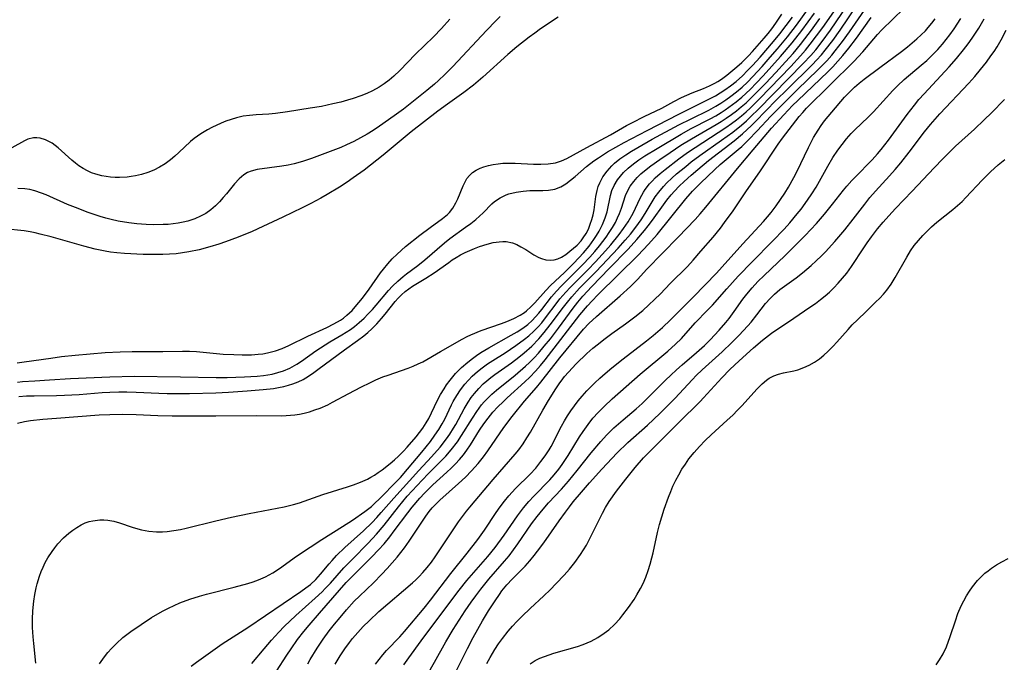
# Model space of a CAD drawing. Units: inches. Extents: x 2082837 to 2088258, y 164418 to 169843.
# Drawn here: x 2084195 to 2084307, y 166784 to 166857 of the extents above; entities that cross this region are included whole.
import ezdxf

# ---------------------------------------------------------------- set-up
doc = ezdxf.new("R2010")
doc.units = ezdxf.units.IN
doc.header["$MEASUREMENT"] = 0
doc.layers.add('c_10_T15S_R19E', color=85, linetype='Continuous')

msp = doc.modelspace()

# ---------------------------------------------------------------- linework, layer by layer
at = {"layer": 'c_10_T15S_R19E'}
for points, elevation in [([(2084204.22, 166784.14), (2084204.76, 166784.92), (2084205.15, 166785.4), (2084205.56, 166785.87), (2084206.13, 166786.44), (2084206.87, 166787.1), (2084207.75, 166787.79), (2084208.92, 166788.61), (2084210.13, 166789.39), (2084211.37, 166790.1), (2084212.06, 166790.46), (2084212.7, 166790.76), (2084213.35, 166791.05), (2084214.47, 166791.48), (2084215.57, 166791.83), (2084216.37, 166792.05), (2084219.49, 166792.83), (2084221.05, 166793.26), (2084221.65, 166793.44), (2084222.29, 166793.67), (2084223.08, 166794.01), (2084223.9, 166794.46), (2084224.68, 166794.97), (2084226.6, 166796.37), (2084228.14, 166797.4), (2084229.49, 166798.27), (2084231.83, 166799.72), (2084232.97, 166800.46), (2084234.36, 166801.45), (2084235.1, 166802.03), (2084235.35, 166802.25), (2084236.18, 166803.04), (2084237.88, 166804.76), (2084238.4, 166805.32), (2084239.2, 166806.24), (2084240.83, 166808.18), (2084241.83, 166809.42), (2084242.33, 166810.11), (2084242.76, 166810.76), (2084243.16, 166811.43), (2084243.44, 166811.96), (2084244.21, 166813.56), (2084244.42, 166813.97), (2084244.81, 166814.63), (2084245.25, 166815.29), (2084245.74, 166815.92), (2084246.14, 166816.38), (2084246.56, 166816.82), (2084247.15, 166817.36), (2084247.69, 166817.79), (2084248.3, 166818.22), (2084248.92, 166818.63), (2084250.3, 166819.5), (2084251.52, 166820.3), (2084252.52, 166821.03), (2084253.01, 166821.43), (2084253.56, 166821.93), (2084254.08, 166822.46), (2084254.47, 166822.9), (2084255.14, 166823.76), (2084255.98, 166824.89), (2084256.54, 166825.62), (2084257.21, 166826.4), (2084257.7, 166826.92), (2084259.69, 166828.92), (2084260.57, 166829.84), (2084261.73, 166831.1), (2084262.31, 166831.77), (2084263.26, 166832.94), (2084263.77, 166833.62), (2084264.29, 166834.38), (2084264.86, 166835.37), (2084265.66, 166837.09), (2084266.02, 166837.77), (2084266.21, 166838.05), (2084266.72, 166838.7), (2084267.04, 166839.04), (2084267.37, 166839.38), (2084267.92, 166839.87), (2084268.5, 166840.35), (2084270.07, 166841.56), (2084271.03, 166842.25), (2084271.9, 166842.85), (2084275.41, 166845.12), (2084276.04, 166845.56), (2084276.62, 166845.98), (2084277.17, 166846.42), (2084277.71, 166846.88), (2084278.15, 166847.29), (2084279.23, 166848.36), (2084282.78, 166852.05), (2084283.89, 166853.27), (2084284.45, 166853.91), (2084284.99, 166854.58), (2084285.71, 166855.52), (2084286.41, 166856.47), (2084289.44, 166860.84)], 980), ([(2084196.97, 166784.18), (2084196.72, 166786.45), (2084196.65, 166787.21), (2084196.6, 166788.26), (2084196.6, 166789.2), (2084196.64, 166790.13), (2084196.75, 166791.23), (2084196.87, 166792.01), (2084197.02, 166792.78), (2084197.13, 166793.22), (2084197.39, 166794.1), (2084197.57, 166794.61), (2084197.78, 166795.1), (2084198.04, 166795.64), (2084198.33, 166796.16), (2084198.81, 166796.89), (2084199.13, 166797.33), (2084199.47, 166797.75), (2084200.11, 166798.43), (2084200.73, 166798.99), (2084201.17, 166799.33), (2084201.63, 166799.64), (2084202.1, 166799.91), (2084202.58, 166800.14), (2084203.01, 166800.29), (2084203.46, 166800.4), (2084204.23, 166800.49), (2084204.7, 166800.49), (2084205.16, 166800.45), (2084205.82, 166800.33), (2084206.47, 166800.15), (2084207.91, 166799.66), (2084208.57, 166799.46), (2084208.96, 166799.36), (2084209.81, 166799.21), (2084210.67, 166799.13), (2084211.35, 166799.13), (2084211.9, 166799.17), (2084212.66, 166799.27), (2084213.42, 166799.41), (2084214.07, 166799.55), (2084217.43, 166800.39), (2084219.19, 166800.79), (2084221.23, 166801.22), (2084225.19, 166801.97), (2084226.25, 166802.23), (2084226.94, 166802.44), (2084229.58, 166803.38), (2084232.39, 166804.24), (2084233.07, 166804.47), (2084233.87, 166804.77), (2084234.65, 166805.11), (2084235.06, 166805.33), (2084235.45, 166805.56), (2084235.89, 166805.86), (2084236.32, 166806.18), (2084237.24, 166806.91), (2084237.72, 166807.31), (2084238.19, 166807.72), (2084238.75, 166808.29), (2084239.17, 166808.75), (2084240.18, 166809.93), (2084240.58, 166810.41), (2084240.95, 166810.92), (2084241.35, 166811.54), (2084241.62, 166812.02), (2084242.59, 166814.04), (2084242.96, 166814.73), (2084243.36, 166815.4), (2084243.66, 166815.84), (2084244.07, 166816.39), (2084244.68, 166817.12), (2084245.35, 166817.8), (2084246.06, 166818.44), (2084246.59, 166818.85), (2084247.07, 166819.19), (2084247.56, 166819.52), (2084248.46, 166820.06), (2084251, 166821.48), (2084251.66, 166821.87), (2084252.31, 166822.3), (2084252.87, 166822.72), (2084253.38, 166823.18), (2084253.76, 166823.57), (2084254.12, 166823.99), (2084254.47, 166824.43), (2084255.57, 166825.86), (2084256.14, 166826.51), (2084256.67, 166827.06), (2084259.12, 166829.48), (2084259.94, 166830.35), (2084260.52, 166831.02), (2084261.05, 166831.65), (2084261.79, 166832.65), (2084262.15, 166833.17), (2084262.51, 166833.75), (2084262.84, 166834.32), (2084263.09, 166834.82), (2084263.32, 166835.33), (2084263.53, 166835.92), (2084263.99, 166837.36), (2084264.2, 166837.85), (2084264.53, 166838.43), (2084264.94, 166838.98), (2084265.33, 166839.41), (2084265.75, 166839.83), (2084266.33, 166840.33), (2084266.86, 166840.74), (2084267.88, 166841.47), (2084269.06, 166842.27), (2084270.29, 166843.08), (2084271.49, 166843.83), (2084274.29, 166845.44), (2084274.88, 166845.8), (2084275.45, 166846.17), (2084276.03, 166846.57), (2084276.6, 166846.99), (2084277.15, 166847.44), (2084277.69, 166847.91), (2084278.7, 166848.88), (2084279.89, 166850.12), (2084281.06, 166851.36), (2084282.18, 166852.58), (2084283.03, 166853.54), (2084283.88, 166854.56), (2084284.38, 166855.19), (2084285.12, 166856.16), (2084286.08, 166857.49)], 978)]:
    msp.add_lwpolyline(points, dxfattribs=dict(at, elevation=elevation))
for points in [[(2084195.03, 166814.51, 974), (2084195.92, 166814.58, 974), (2084196.76, 166814.61, 974), (2084199.3, 166814.62, 974), (2084200.21, 166814.66, 974), (2084201.9, 166814.76, 974), (2084204.51, 166814.96, 974), (2084205.39, 166815.01, 974), (2084206.41, 166815.04, 974), (2084207.32, 166815.05, 974), (2084208.38, 166815.03, 974), (2084210.94, 166814.88, 974), (2084211.88, 166814.85, 974), (2084212.8, 166814.85, 974), (2084214.44, 166814.87, 974), (2084217.44, 166814.95, 974), (2084218.87, 166815.02, 974), (2084221, 166815.16, 974), (2084222.82, 166815.31, 974), (2084223.98, 166815.44, 974), (2084224.56, 166815.53, 974), (2084225.17, 166815.66, 974), (2084225.69, 166815.79, 974), (2084226.19, 166815.95, 974), (2084226.78, 166816.18, 974), (2084227.35, 166816.46, 974), (2084227.97, 166816.83, 974), (2084228.57, 166817.25, 974), (2084229.03, 166817.58, 974), (2084232.06, 166819.83, 974), (2084233.53, 166820.87, 974), (2084234.23, 166821.4, 974), (2084234.7, 166821.79, 974), (2084235.15, 166822.2, 974), (2084235.74, 166822.78, 974), (2084236.27, 166823.38, 974), (2084236.67, 166823.87, 974), (2084237.8, 166825.32, 974), (2084238.15, 166825.71, 974), (2084238.51, 166826.08, 974), (2084238.95, 166826.47, 974), (2084239.36, 166826.78, 974), (2084239.79, 166827.07, 974), (2084241.29, 166827.98, 974), (2084242.25, 166828.59, 974), (2084243.89, 166829.77, 974), (2084244.3, 166830.05, 974), (2084244.73, 166830.31, 974), (2084245.25, 166830.61, 974), (2084245.78, 166830.88, 974), (2084246.83, 166831.35, 974), (2084247.41, 166831.57, 974), (2084248.26, 166831.85, 974), (2084248.96, 166832.02, 974), (2084249.64, 166832.12, 974), (2084250.03, 166832.15, 974), (2084250.41, 166832.14, 974), (2084251.13, 166831.98, 974), (2084251.62, 166831.8, 974), (2084252.1, 166831.55, 974), (2084252.66, 166831.22, 974), (2084253.58, 166830.63, 974), (2084254.13, 166830.33, 974), (2084254.43, 166830.21, 974), (2084254.92, 166830.07, 974), (2084255.41, 166830.02, 974), (2084255.9, 166830.06, 974), (2084256.3, 166830.17, 974), (2084256.7, 166830.35, 974), (2084257.19, 166830.66, 974), (2084257.66, 166831.03, 974), (2084258.08, 166831.37, 974), (2084258.49, 166831.74, 974), (2084258.94, 166832.22, 974), (2084259.19, 166832.56, 974), (2084259.5, 166833.05, 974), (2084259.77, 166833.56, 974), (2084259.99, 166834.1, 974), (2084260.17, 166834.63, 974), (2084260.32, 166835.17, 974), (2084260.42, 166835.74, 974), (2084260.62, 166837.28, 974), (2084260.76, 166837.96, 974), (2084260.89, 166838.4, 974), (2084261.07, 166838.83, 974), (2084261.42, 166839.48, 974), (2084261.89, 166840.14, 974), (2084262.44, 166840.75, 974), (2084262.75, 166841.04, 974), (2084263.36, 166841.53, 974), (2084264.01, 166841.99, 974), (2084264.68, 166842.43, 974), (2084265.39, 166842.85, 974), (2084267.02, 166843.77, 974), (2084270.06, 166845.4, 974), (2084271.46, 166846.11, 974), (2084273.47, 166847.09, 974), (2084274.26, 166847.52, 974), (2084274.84, 166847.88, 974), (2084275.41, 166848.26, 974), (2084275.97, 166848.66, 974), (2084276.61, 166849.17, 974), (2084277.24, 166849.71, 974), (2084277.84, 166850.27, 974), (2084278.45, 166850.9, 974), (2084279.52, 166852.05, 974), (2084280.45, 166853.09, 974), (2084281.27, 166854.05, 974), (2084282.4, 166855.43, 974), (2084283.43, 166856.76, 974), (2084284.79, 166858.62, 974)], [(2084214.61, 166783.85, 982), (2084215.24, 166784.33, 982), (2084218.16, 166786.38, 982), (2084221.05, 166788.27, 982), (2084227.1, 166792.35, 982), (2084227.66, 166792.75, 982), (2084228.19, 166793.16, 982), (2084228.79, 166793.71, 982), (2084229.34, 166794.32, 982), (2084230.31, 166795.51, 982), (2084230.63, 166795.89, 982), (2084231.14, 166796.43, 982), (2084232.08, 166797.34, 982), (2084234.2, 166799.25, 982), (2084235.18, 166800.19, 982), (2084235.71, 166800.75, 982), (2084236.23, 166801.32, 982), (2084237.65, 166802.96, 982), (2084240.49, 166806.1, 982), (2084241.92, 166807.65, 982), (2084242.91, 166808.77, 982), (2084243.65, 166809.71, 982), (2084244.01, 166810.22, 982), (2084244.45, 166810.91, 982), (2084244.7, 166811.34, 982), (2084245.64, 166813.11, 982), (2084246.1, 166813.89, 982), (2084246.44, 166814.39, 982), (2084246.81, 166814.87, 982), (2084247.3, 166815.42, 982), (2084247.82, 166815.95, 982), (2084248.23, 166816.31, 982), (2084248.68, 166816.67, 982), (2084249.14, 166817.01, 982), (2084251.04, 166818.36, 982), (2084251.86, 166818.98, 982), (2084252.49, 166819.49, 982), (2084253.33, 166820.25, 982), (2084254.13, 166821.08, 982), (2084254.75, 166821.78, 982), (2084255.44, 166822.65, 982), (2084256.93, 166824.66, 982), (2084257.38, 166825.25, 982), (2084257.89, 166825.86, 982), (2084258.77, 166826.84, 982), (2084260.65, 166828.75, 982), (2084263.17, 166831.4, 982), (2084263.95, 166832.28, 982), (2084264.54, 166832.97, 982), (2084265.16, 166833.76, 982), (2084265.77, 166834.61, 982), (2084266.24, 166835.33, 982), (2084267.02, 166836.65, 982), (2084267.38, 166837.21, 982), (2084267.77, 166837.76, 982), (2084268.31, 166838.4, 982), (2084268.7, 166838.81, 982), (2084269.24, 166839.33, 982), (2084269.8, 166839.83, 982), (2084270.83, 166840.69, 982), (2084271.46, 166841.19, 982), (2084272.43, 166841.92, 982), (2084274.91, 166843.67, 982), (2084276.18, 166844.59, 982), (2084277.19, 166845.39, 982), (2084277.73, 166845.86, 982), (2084278.25, 166846.34, 982), (2084279.11, 166847.19, 982), (2084284.2, 166852.38, 982), (2084285.06, 166853.31, 982), (2084285.61, 166853.95, 982), (2084286.33, 166854.87, 982), (2084287.29, 166856.18, 982), (2084289.21, 166859, 982)], [(2084221.51, 166784.16, 984), (2084222.9, 166785.81, 984), (2084223.77, 166786.81, 984), (2084224.59, 166787.71, 984), (2084225.21, 166788.35, 984), (2084226.5, 166789.6, 984), (2084227.62, 166790.61, 984), (2084228.73, 166791.57, 984), (2084229.51, 166792.3, 984), (2084229.87, 166792.67, 984), (2084230.46, 166793.31, 984), (2084231.96, 166795.03, 984), (2084232.94, 166796.04, 984), (2084234.73, 166797.83, 984), (2084235.69, 166798.86, 984), (2084236.56, 166799.9, 984), (2084238.18, 166801.98, 984), (2084239.18, 166803.17, 984), (2084240.86, 166805.02, 984), (2084241.58, 166805.77, 984), (2084243.14, 166807.31, 984), (2084243.55, 166807.75, 984), (2084244.17, 166808.45, 984), (2084244.88, 166809.37, 984), (2084245.36, 166810.08, 984), (2084246.59, 166812.07, 984), (2084247.09, 166812.83, 984), (2084247.64, 166813.56, 984), (2084247.93, 166813.9, 984), (2084248.31, 166814.31, 984), (2084248.8, 166814.79, 984), (2084249.33, 166815.25, 984), (2084251.46, 166816.96, 984), (2084252.63, 166817.96, 984), (2084253.09, 166818.38, 984), (2084253.61, 166818.91, 984), (2084254.11, 166819.46, 984), (2084254.76, 166820.23, 984), (2084255.46, 166821.09, 984), (2084256.38, 166822.3, 984), (2084258.04, 166824.55, 984), (2084258.58, 166825.24, 984), (2084259.14, 166825.91, 984), (2084260.16, 166827.03, 984), (2084262.12, 166829.07, 984), (2084264.31, 166831.29, 984), (2084265.29, 166832.37, 984), (2084266.16, 166833.39, 984), (2084266.57, 166833.91, 984), (2084267.06, 166834.57, 984), (2084268.29, 166836.3, 984), (2084268.7, 166836.85, 984), (2084269.18, 166837.44, 984), (2084269.57, 166837.87, 984), (2084270.1, 166838.42, 984), (2084270.65, 166838.95, 984), (2084271.46, 166839.69, 984), (2084272.22, 166840.35, 984), (2084273.43, 166841.36, 984), (2084276.35, 166843.6, 984), (2084277.27, 166844.37, 984), (2084278.33, 166845.35, 984), (2084278.78, 166845.79, 984), (2084281.13, 166848.2, 984), (2084282.36, 166849.44, 984), (2084285.24, 166852.28, 984), (2084285.7, 166852.76, 984), (2084286.26, 166853.37, 984), (2084286.7, 166853.91, 984), (2084287.56, 166855, 984), (2084288.39, 166856.17, 984), (2084290.3, 166858.99, 984)], [(2084224.31, 166783.27, 986), (2084225.48, 166785.1, 986), (2084225.98, 166785.84, 986), (2084226.72, 166786.87, 986), (2084227.44, 166787.8, 986), (2084228.03, 166788.53, 986), (2084229.19, 166789.89, 986), (2084232.24, 166793.36, 986), (2084232.68, 166793.83, 986), (2084235.17, 166796.28, 986), (2084235.93, 166797.07, 986), (2084236.54, 166797.77, 986), (2084237.19, 166798.57, 986), (2084237.71, 166799.24, 986), (2084239.25, 166801.31, 986), (2084239.74, 166801.93, 986), (2084240.62, 166802.96, 986), (2084241.16, 166803.54, 986), (2084241.71, 166804.1, 986), (2084242.1, 166804.47, 986), (2084243.7, 166805.91, 986), (2084244.18, 166806.36, 986), (2084244.67, 166806.86, 986), (2084245.13, 166807.37, 986), (2084245.56, 166807.88, 986), (2084245.95, 166808.41, 986), (2084246.37, 166809.03, 986), (2084247.4, 166810.69, 986), (2084247.87, 166811.4, 986), (2084248.38, 166812.07, 986), (2084248.92, 166812.72, 986), (2084249.49, 166813.33, 986), (2084250.08, 166813.93, 986), (2084250.55, 166814.37, 986), (2084252.54, 166816.17, 986), (2084253.12, 166816.73, 986), (2084253.76, 166817.39, 986), (2084254.32, 166818.04, 986), (2084254.86, 166818.7, 986), (2084258.8, 166823.79, 986), (2084259.68, 166824.83, 986), (2084260.2, 166825.39, 986), (2084260.86, 166826.08, 986), (2084263.18, 166828.4, 986), (2084265.38, 166830.55, 986), (2084266.6, 166831.83, 986), (2084267.57, 166832.95, 986), (2084270.85, 166836.98, 986), (2084271.62, 166837.87, 986), (2084272.51, 166838.78, 986), (2084274.14, 166840.34, 986), (2084274.75, 166840.89, 986), (2084276.79, 166842.6, 986), (2084277.2, 166842.96, 986), (2084277.92, 166843.65, 986), (2084278.95, 166844.71, 986), (2084280.52, 166846.38, 986), (2084281.75, 166847.66, 986), (2084283.54, 166849.44, 986), (2084285.85, 166851.65, 986), (2084286.87, 166852.7, 986), (2084287.44, 166853.34, 986), (2084287.84, 166853.83, 986), (2084288.65, 166854.88, 986), (2084289.44, 166856, 986), (2084291.49, 166858.96, 986)], [(2084231, 166784.1, 990), (2084231.56, 166785.03, 990), (2084232.07, 166785.81, 990), (2084232.61, 166786.56, 990), (2084232.95, 166786.99, 990), (2084233.55, 166787.69, 990), (2084234.19, 166788.37, 990), (2084234.84, 166789.02, 990), (2084235.97, 166790.07, 990), (2084239.78, 166793.34, 990), (2084240.16, 166793.68, 990), (2084240.53, 166794.04, 990), (2084240.96, 166794.49, 990), (2084241.45, 166795.08, 990), (2084241.92, 166795.7, 990), (2084242.35, 166796.29, 990), (2084245.02, 166800.25, 990), (2084245.93, 166801.49, 990), (2084246.29, 166801.94, 990), (2084248.93, 166805.09, 990), (2084251.46, 166807.98, 990), (2084251.85, 166808.47, 990), (2084252.35, 166809.15, 990), (2084252.79, 166809.81, 990), (2084253.2, 166810.48, 990), (2084254.61, 166812.98, 990), (2084255.24, 166814.05, 990), (2084256.07, 166815.38, 990), (2084256.45, 166815.97, 990), (2084256.86, 166816.54, 990), (2084257.07, 166816.81, 990), (2084257.5, 166817.3, 990), (2084258.4, 166818.25, 990), (2084259.59, 166819.4, 990), (2084260.29, 166820.01, 990), (2084260.91, 166820.52, 990), (2084261.54, 166821.01, 990), (2084262.45, 166821.68, 990), (2084264, 166822.8, 990), (2084265.04, 166823.57, 990), (2084265.95, 166824.31, 990), (2084266.64, 166824.93, 990), (2084267.3, 166825.56, 990), (2084267.95, 166826.21, 990), (2084269.07, 166827.37, 990), (2084271.02, 166829.32, 990), (2084271.69, 166830.03, 990), (2084272.57, 166831.03, 990), (2084273.95, 166832.63, 990), (2084274.78, 166833.66, 990), (2084275.26, 166834.29, 990), (2084276.21, 166835.64, 990), (2084277.73, 166837.89, 990), (2084279.26, 166840.06, 990), (2084281.34, 166843.22, 990), (2084281.84, 166843.91, 990), (2084283.73, 166846.35, 990), (2084284.15, 166846.83, 990), (2084284.58, 166847.29, 990), (2084289.95, 166852.62, 990), (2084290.97, 166853.72, 990), (2084292.65, 166855.7, 990), (2084293.12, 166856.2, 990), (2084295.63, 166858.63, 990)], [(2084256.33, 166857.64, 970), (2084254.34, 166856.32, 970), (2084253.67, 166855.85, 970), (2084253.04, 166855.38, 970), (2084251.65, 166854.29, 970), (2084250.6, 166853.41, 970), (2084247.79, 166850.83, 970), (2084246.71, 166849.91, 970), (2084245.61, 166849.07, 970), (2084243.74, 166847.77, 970), (2084242.65, 166846.97, 970), (2084239.63, 166844.6, 970), (2084238.7, 166843.85, 970), (2084236.43, 166841.97, 970), (2084234.27, 166840.26, 970), (2084233.05, 166839.37, 970), (2084232.34, 166838.9, 970), (2084231.47, 166838.34, 970), (2084230.09, 166837.5, 970), (2084229.37, 166837.08, 970), (2084228.21, 166836.45, 970), (2084227.23, 166835.97, 970), (2084225.03, 166834.93, 970), (2084222.77, 166833.84, 970), (2084221.54, 166833.29, 970), (2084219.95, 166832.63, 970), (2084218.53, 166832.09, 970), (2084217.77, 166831.83, 970), (2084216.76, 166831.52, 970), (2084215.53, 166831.19, 970), (2084214.37, 166830.96, 970), (2084213.64, 166830.85, 970), (2084212.91, 166830.76, 970), (2084212.15, 166830.7, 970), (2084211.41, 166830.66, 970), (2084210.68, 166830.65, 970), (2084209.16, 166830.67, 970), (2084207.03, 166830.78, 970), (2084206.18, 166830.85, 970), (2084205.47, 166830.94, 970), (2084204.84, 166831.04, 970), (2084203.7, 166831.29, 970), (2084202.41, 166831.63, 970), (2084198.71, 166832.68, 970), (2084197.47, 166832.99, 970), (2084196.9, 166833.12, 970), (2084196.31, 166833.24, 970), (2084195.62, 166833.35, 970), (2084193.4, 166833.6, 970)], [(2084244.03, 166857.44, 974), (2084243.08, 166856.36, 974), (2084242.18, 166855.43, 974), (2084240.11, 166853.43, 974), (2084238.33, 166851.57, 974), (2084237.65, 166850.93, 974), (2084237.14, 166850.5, 974), (2084236.57, 166850.08, 974), (2084235.98, 166849.7, 974), (2084235.22, 166849.28, 974), (2084234.58, 166848.98, 974), (2084233.92, 166848.72, 974), (2084233.04, 166848.41, 974), (2084232.39, 166848.21, 974), (2084231.62, 166848, 974), (2084230.73, 166847.79, 974), (2084229.42, 166847.51, 974), (2084228.15, 166847.29, 974), (2084225.56, 166846.87, 974), (2084224.21, 166846.7, 974), (2084223.44, 166846.64, 974), (2084222, 166846.55, 974), (2084221.27, 166846.48, 974), (2084220.55, 166846.38, 974), (2084219.79, 166846.21, 974), (2084219.18, 166846.02, 974), (2084218.57, 166845.81, 974), (2084218.02, 166845.59, 974), (2084216.97, 166845.12, 974), (2084216.48, 166844.86, 974), (2084215.71, 166844.39, 974), (2084214.97, 166843.86, 974), (2084214.56, 166843.52, 974), (2084213.21, 166842.25, 974), (2084212.75, 166841.83, 974), (2084212.27, 166841.43, 974), (2084211.65, 166840.96, 974), (2084211.03, 166840.58, 974), (2084210.38, 166840.25, 974), (2084209.69, 166839.98, 974), (2084208.98, 166839.75, 974), (2084208.28, 166839.6, 974), (2084207.81, 166839.52, 974), (2084207.34, 166839.46, 974), (2084206.46, 166839.42, 974), (2084205.97, 166839.43, 974), (2084205.47, 166839.47, 974), (2084204.97, 166839.53, 974), (2084204.47, 166839.62, 974), (2084203.78, 166839.8, 974), (2084203.29, 166839.97, 974), (2084202.82, 166840.17, 974), (2084202.33, 166840.44, 974), (2084201.87, 166840.74, 974), (2084201.46, 166841.05, 974), (2084201.06, 166841.39, 974), (2084199.5, 166842.8, 974), (2084198.82, 166843.32, 974), (2084198.08, 166843.71, 974), (2084197.44, 166843.91, 974), (2084197.07, 166843.95, 974), (2084196.71, 166843.94, 974), (2084196.07, 166843.77, 974), (2084195.69, 166843.61, 974), (2084194.22, 166842.81, 974)], [(2084194.84, 166818.34, 970), (2084195.65, 166818.46, 970), (2084198.67, 166818.89, 970), (2084199.87, 166819.05, 970), (2084201.43, 166819.22, 970), (2084203.15, 166819.38, 970), (2084204.84, 166819.52, 970), (2084206.55, 166819.6, 970), (2084207.92, 166819.63, 970), (2084211.39, 166819.64, 970), (2084213.62, 166819.67, 970), (2084214.42, 166819.66, 970), (2084215.23, 166819.62, 970), (2084218.26, 166819.35, 970), (2084219.47, 166819.28, 970), (2084220.42, 166819.25, 970), (2084221.48, 166819.27, 970), (2084222.22, 166819.32, 970), (2084222.76, 166819.38, 970), (2084223.3, 166819.47, 970), (2084224.19, 166819.7, 970), (2084224.97, 166819.98, 970), (2084225.74, 166820.31, 970), (2084227.89, 166821.39, 970), (2084230.05, 166822.38, 970), (2084230.84, 166822.77, 970), (2084231.6, 166823.21, 970), (2084231.93, 166823.43, 970), (2084232.33, 166823.75, 970), (2084232.92, 166824.31, 970), (2084233.27, 166824.7, 970), (2084234.1, 166825.72, 970), (2084234.87, 166826.73, 970), (2084236.16, 166828.58, 970), (2084236.48, 166829, 970), (2084236.96, 166829.6, 970), (2084237.48, 166830.17, 970), (2084238.03, 166830.72, 970), (2084239, 166831.56, 970), (2084240.62, 166832.85, 970), (2084241.78, 166833.72, 970), (2084243.19, 166834.75, 970), (2084243.74, 166835.21, 970), (2084243.98, 166835.46, 970), (2084244.36, 166835.92, 970), (2084244.72, 166836.55, 970), (2084244.92, 166836.99, 970), (2084245.54, 166838.49, 970), (2084245.72, 166838.87, 970), (2084245.96, 166839.29, 970), (2084246.25, 166839.66, 970), (2084246.6, 166839.98, 970), (2084247.01, 166840.25, 970), (2084247.47, 166840.47, 970), (2084247.87, 166840.63, 970), (2084248.4, 166840.78, 970), (2084248.96, 166840.9, 970), (2084249.5, 166840.99, 970), (2084250.05, 166841.05, 970), (2084250.74, 166841.07, 970), (2084251.44, 166841.06, 970), (2084253.53, 166840.95, 970), (2084254.38, 166840.93, 970), (2084255.2, 166840.96, 970), (2084256.03, 166841.09, 970), (2084256.73, 166841.32, 970), (2084257.31, 166841.59, 970), (2084259.58, 166842.85, 970), (2084262.27, 166844.27, 970), (2084264.12, 166845.32, 970), (2084264.79, 166845.68, 970), (2084266.1, 166846.34, 970), (2084268.12, 166847.31, 970), (2084269.48, 166848.05, 970), (2084270.36, 166848.5, 970), (2084271.56, 166849.04, 970), (2084272.85, 166849.56, 970), (2084273.55, 166849.86, 970), (2084274.13, 166850.14, 970), (2084274.47, 166850.34, 970), (2084274.89, 166850.61, 970), (2084275.5, 166851.05, 970), (2084276.66, 166852.01, 970), (2084277.21, 166852.5, 970), (2084277.96, 166853.25, 970), (2084278.42, 166853.76, 970), (2084279.76, 166855.28, 970), (2084280.2, 166855.81, 970), (2084280.61, 166856.34, 970), (2084281.07, 166856.98, 970), (2084281.75, 166857.99, 970)], [(2084194.87, 166811.48, 976), (2084195.68, 166811.67, 976), (2084196.37, 166811.78, 976), (2084197.76, 166811.95, 976), (2084199.31, 166812.07, 976), (2084204.16, 166812.42, 976), (2084205.37, 166812.49, 976), (2084206.87, 166812.52, 976), (2084208.36, 166812.49, 976), (2084210.85, 166812.36, 976), (2084212.45, 166812.32, 976), (2084217.41, 166812.32, 976), (2084222.06, 166812.36, 976), (2084224.93, 166812.34, 976), (2084225.91, 166812.39, 976), (2084226.4, 166812.44, 976), (2084226.93, 166812.52, 976), (2084227.46, 166812.63, 976), (2084228.07, 166812.79, 976), (2084228.69, 166812.99, 976), (2084229.29, 166813.21, 976), (2084230.14, 166813.58, 976), (2084230.7, 166813.86, 976), (2084232.55, 166814.87, 976), (2084233.9, 166815.59, 976), (2084235, 166816.13, 976), (2084235.6, 166816.4, 976), (2084236.41, 166816.74, 976), (2084237.01, 166816.96, 976), (2084239.28, 166817.76, 976), (2084239.86, 166817.98, 976), (2084240.42, 166818.22, 976), (2084240.96, 166818.48, 976), (2084242.95, 166819.64, 976), (2084245.44, 166821.04, 976), (2084246.01, 166821.34, 976), (2084246.42, 166821.53, 976), (2084247.59, 166822.01, 976), (2084249.88, 166822.81, 976), (2084250.51, 166823.05, 976), (2084251.29, 166823.38, 976), (2084252.03, 166823.77, 976), (2084252.52, 166824.09, 976), (2084252.75, 166824.27, 976), (2084253.23, 166824.7, 976), (2084253.67, 166825.17, 976), (2084254.92, 166826.57, 976), (2084255.47, 166827.14, 976), (2084257.04, 166828.61, 976), (2084258.11, 166829.67, 976), (2084259.23, 166830.86, 976), (2084259.86, 166831.63, 976), (2084260.39, 166832.36, 976), (2084260.7, 166832.84, 976), (2084260.98, 166833.33, 976), (2084261.36, 166834.07, 976), (2084261.67, 166834.82, 976), (2084261.89, 166835.52, 976), (2084262.27, 166837.37, 976), (2084262.45, 166837.96, 976), (2084262.69, 166838.52, 976), (2084263.09, 166839.17, 976), (2084263.42, 166839.59, 976), (2084263.78, 166839.99, 976), (2084264.31, 166840.5, 976), (2084264.9, 166840.98, 976), (2084265.52, 166841.43, 976), (2084266.19, 166841.87, 976), (2084267.58, 166842.73, 976), (2084270.33, 166844.36, 976), (2084271.47, 166844.99, 976), (2084273.62, 166846.1, 976), (2084274.26, 166846.45, 976), (2084274.85, 166846.81, 976), (2084275.31, 166847.1, 976), (2084276.17, 166847.71, 976), (2084276.58, 166848.03, 976), (2084277.22, 166848.56, 976), (2084278.15, 166849.43, 976), (2084278.88, 166850.18, 976), (2084279.62, 166850.97, 976), (2084281.61, 166853.17, 976), (2084282.93, 166854.73, 976), (2084284.04, 166856.15, 976), (2084285.46, 166858.1, 976)], [(2084194.87, 166816.15, 972), (2084195.46, 166816.21, 972), (2084196.86, 166816.32, 972), (2084198.53, 166816.43, 972), (2084200.89, 166816.56, 972), (2084205.39, 166816.76, 972), (2084208.16, 166816.82, 972), (2084213.4, 166816.77, 972), (2084217.45, 166816.67, 972), (2084218.7, 166816.68, 972), (2084220.7, 166816.74, 972), (2084222.13, 166816.82, 972), (2084222.83, 166816.9, 972), (2084223.34, 166816.97, 972), (2084223.81, 166817.06, 972), (2084224.47, 166817.23, 972), (2084225.11, 166817.44, 972), (2084225.85, 166817.76, 972), (2084226.62, 166818.19, 972), (2084227.15, 166818.54, 972), (2084228.8, 166819.73, 972), (2084229.31, 166820.07, 972), (2084230.39, 166820.73, 972), (2084231.76, 166821.54, 972), (2084232.72, 166822.15, 972), (2084233.17, 166822.49, 972), (2084233.73, 166822.94, 972), (2084234.27, 166823.43, 972), (2084234.71, 166823.87, 972), (2084235.23, 166824.42, 972), (2084235.66, 166824.91, 972), (2084237.05, 166826.56, 972), (2084237.52, 166827.07, 972), (2084238.1, 166827.64, 972), (2084238.72, 166828.17, 972), (2084239.11, 166828.48, 972), (2084240.37, 166829.43, 972), (2084241.18, 166830.06, 972), (2084243.43, 166831.99, 972), (2084244.03, 166832.47, 972), (2084245.82, 166833.78, 972), (2084246.41, 166834.21, 972), (2084246.97, 166834.66, 972), (2084247.39, 166835.02, 972), (2084247.81, 166835.42, 972), (2084248.81, 166836.43, 972), (2084249.1, 166836.69, 972), (2084249.73, 166837.12, 972), (2084250.43, 166837.45, 972), (2084250.73, 166837.56, 972), (2084251.57, 166837.77, 972), (2084252.34, 166837.88, 972), (2084253.12, 166837.94, 972), (2084254.58, 166837.95, 972), (2084255.23, 166837.97, 972), (2084255.97, 166838.09, 972), (2084256.65, 166838.35, 972), (2084257.21, 166838.7, 972), (2084257.74, 166839.1, 972), (2084258.27, 166839.54, 972), (2084259.56, 166840.66, 972), (2084260.4, 166841.31, 972), (2084260.92, 166841.67, 972), (2084261.96, 166842.33, 972), (2084263.84, 166843.39, 972), (2084266.44, 166844.78, 972), (2084270.07, 166846.64, 972), (2084273.78, 166848.47, 972), (2084274.22, 166848.72, 972), (2084274.76, 166849.04, 972), (2084275.28, 166849.38, 972), (2084275.93, 166849.85, 972), (2084276.55, 166850.35, 972), (2084277.27, 166851, 972), (2084277.85, 166851.57, 972), (2084278.42, 166852.16, 972), (2084279.29, 166853.12, 972), (2084280.82, 166854.87, 972), (2084281.54, 166855.76, 972), (2084282.98, 166857.64, 972)], [(2084249.76, 166857.74, 972), (2084249.26, 166857.25, 972), (2084248.18, 166856.15, 972), (2084244.35, 166852.04, 972), (2084243.47, 166851.14, 972), (2084242.73, 166850.44, 972), (2084242.29, 166850.05, 972), (2084241.4, 166849.32, 972), (2084238.74, 166847.21, 972), (2084237.69, 166846.44, 972), (2084236.02, 166845.26, 972), (2084235.29, 166844.77, 972), (2084234.63, 166844.35, 972), (2084233.87, 166843.92, 972), (2084233.1, 166843.52, 972), (2084232.29, 166843.13, 972), (2084231.62, 166842.84, 972), (2084230.11, 166842.25, 972), (2084228.28, 166841.57, 972), (2084227.26, 166841.24, 972), (2084226.31, 166840.98, 972), (2084225.63, 166840.83, 972), (2084224.92, 166840.71, 972), (2084222.14, 166840.32, 972), (2084221.43, 166840.15, 972), (2084221.03, 166839.99, 972), (2084220.61, 166839.74, 972), (2084220.07, 166839.27, 972), (2084219.56, 166838.72, 972), (2084218.65, 166837.58, 972), (2084218.27, 166837.13, 972), (2084217.85, 166836.66, 972), (2084217.4, 166836.21, 972), (2084216.87, 166835.76, 972), (2084216.27, 166835.34, 972), (2084215.67, 166835.01, 972), (2084215.04, 166834.73, 972), (2084214.25, 166834.46, 972), (2084213.71, 166834.33, 972), (2084213.16, 166834.22, 972), (2084212.58, 166834.14, 972), (2084212, 166834.09, 972), (2084211.42, 166834.06, 972), (2084210.32, 166834.05, 972), (2084209.49, 166834.09, 972), (2084208.46, 166834.17, 972), (2084207.53, 166834.27, 972), (2084206.32, 166834.46, 972), (2084205.53, 166834.63, 972), (2084204.93, 166834.79, 972), (2084204.26, 166834.99, 972), (2084202.81, 166835.49, 972), (2084201.77, 166835.88, 972), (2084200.58, 166836.36, 972), (2084198.15, 166837.44, 972), (2084197.62, 166837.65, 972), (2084196.87, 166837.91, 972), (2084196.29, 166838.04, 972), (2084195.71, 166838.13, 972), (2084194.93, 166838.19, 972)], [(2084227.87, 166784.11, 988), (2084228.16, 166784.62, 988), (2084228.95, 166785.92, 988), (2084229.64, 166786.93, 988), (2084230.32, 166787.87, 988), (2084230.91, 166788.63, 988), (2084231.54, 166789.4, 988), (2084232.26, 166790.26, 988), (2084233.15, 166791.23, 988), (2084233.74, 166791.82, 988), (2084235.35, 166793.35, 988), (2084236.3, 166794.31, 988), (2084236.91, 166794.97, 988), (2084237.47, 166795.61, 988), (2084238.02, 166796.26, 988), (2084238.86, 166797.33, 988), (2084239.39, 166798.07, 988), (2084240.16, 166799.19, 988), (2084241.29, 166800.92, 988), (2084241.67, 166801.44, 988), (2084242.02, 166801.86, 988), (2084242.31, 166802.18, 988), (2084242.87, 166802.72, 988), (2084245.02, 166804.61, 988), (2084245.79, 166805.34, 988), (2084246.5, 166806.06, 988), (2084247.24, 166806.9, 988), (2084247.86, 166807.66, 988), (2084248.36, 166808.34, 988), (2084250.17, 166810.98, 988), (2084251.11, 166812.23, 988), (2084252.51, 166813.98, 988), (2084253.87, 166815.55, 988), (2084254.38, 166816.16, 988), (2084256.54, 166818.92, 988), (2084259.23, 166822.18, 988), (2084259.83, 166822.83, 988), (2084260.68, 166823.63, 988), (2084263.39, 166825.96, 988), (2084264.54, 166827.02, 988), (2084265.34, 166827.83, 988), (2084266.43, 166828.99, 988), (2084269.99, 166832.64, 988), (2084271.91, 166834.66, 988), (2084272.47, 166835.28, 988), (2084273.12, 166836.04, 988), (2084276.71, 166840.45, 988), (2084278.51, 166842.55, 988), (2084279.75, 166844.05, 988), (2084280.58, 166845.02, 988), (2084281.99, 166846.55, 988), (2084282.99, 166847.6, 988), (2084283.57, 166848.17, 988), (2084286.99, 166851.45, 988), (2084287.56, 166852.02, 988), (2084288.14, 166852.64, 988), (2084288.7, 166853.28, 988), (2084289.38, 166854.11, 988), (2084290.26, 166855.25, 988), (2084291.93, 166857.62, 988)], [(2084235.57, 166784.08, 992), (2084235.98, 166784.61, 992), (2084236.4, 166785.13, 992), (2084236.84, 166785.63, 992), (2084238.34, 166787.21, 992), (2084238.86, 166787.8, 992), (2084241.1, 166790.46, 992), (2084241.83, 166791.37, 992), (2084244.12, 166794.39, 992), (2084246, 166796.71, 992), (2084247.21, 166798.26, 992), (2084247.96, 166799.31, 992), (2084249.3, 166801.33, 992), (2084249.73, 166801.96, 992), (2084250.22, 166802.6, 992), (2084250.72, 166803.22, 992), (2084251.48, 166804.05, 992), (2084253.14, 166805.68, 992), (2084253.78, 166806.38, 992), (2084254.38, 166807.12, 992), (2084254.87, 166807.78, 992), (2084255.32, 166808.47, 992), (2084255.54, 166808.85, 992), (2084256.72, 166811.14, 992), (2084257.05, 166811.74, 992), (2084257.4, 166812.32, 992), (2084257.78, 166812.9, 992), (2084258.18, 166813.47, 992), (2084258.6, 166814.02, 992), (2084259.05, 166814.57, 992), (2084259.6, 166815.18, 992), (2084260.04, 166815.63, 992), (2084260.49, 166816.07, 992), (2084261.08, 166816.62, 992), (2084261.69, 166817.15, 992), (2084262.42, 166817.77, 992), (2084263.72, 166818.81, 992), (2084266.38, 166820.85, 992), (2084267.12, 166821.45, 992), (2084268.19, 166822.37, 992), (2084269.09, 166823.23, 992), (2084271.73, 166825.86, 992), (2084274.33, 166828.55, 992), (2084274.99, 166829.26, 992), (2084277.32, 166831.89, 992), (2084279.69, 166834.43, 992), (2084280.14, 166834.94, 992), (2084280.54, 166835.43, 992), (2084281.11, 166836.19, 992), (2084282.09, 166837.65, 992), (2084282.51, 166838.32, 992), (2084283.13, 166839.42, 992), (2084283.47, 166840.08, 992), (2084284.78, 166842.85, 992), (2084285.37, 166843.98, 992), (2084285.88, 166844.81, 992), (2084286.24, 166845.34, 992), (2084286.62, 166845.85, 992), (2084287.43, 166846.84, 992), (2084288.9, 166848.54, 992), (2084289.36, 166849.05, 992), (2084290.02, 166849.7, 992), (2084290.55, 166850.16, 992), (2084291.11, 166850.6, 992), (2084292.89, 166851.94, 992), (2084295.37, 166853.76, 992), (2084296.06, 166854.29, 992), (2084297.12, 166855.18, 992), (2084297.61, 166855.63, 992), (2084298.07, 166856.09, 992), (2084298.4, 166856.46, 992), (2084298.82, 166856.97, 992), (2084299.2, 166857.48, 992)], [(2084238.81, 166784.01, 994), (2084239.36, 166784.8, 994), (2084240.75, 166786.74, 994), (2084244.46, 166791.71, 994), (2084245.07, 166792.51, 994), (2084245.95, 166793.59, 994), (2084248.35, 166796.33, 994), (2084249.18, 166797.36, 994), (2084250.2, 166798.74, 994), (2084251.7, 166800.94, 994), (2084252.38, 166801.86, 994), (2084253, 166802.59, 994), (2084253.56, 166803.19, 994), (2084255.38, 166805.04, 994), (2084255.9, 166805.63, 994), (2084256.41, 166806.27, 994), (2084256.8, 166806.8, 994), (2084257.46, 166807.81, 994), (2084258.75, 166809.92, 994), (2084259.16, 166810.54, 994), (2084259.73, 166811.34, 994), (2084260.29, 166812.04, 994), (2084260.89, 166812.71, 994), (2084261.57, 166813.4, 994), (2084262.49, 166814.27, 994), (2084265.66, 166817.06, 994), (2084268.82, 166819.69, 994), (2084269.67, 166820.46, 994), (2084270.34, 166821.13, 994), (2084271.91, 166822.88, 994), (2084273.31, 166824.33, 994), (2084273.86, 166824.92, 994), (2084275.49, 166826.78, 994), (2084276.8, 166828.2, 994), (2084278.37, 166829.83, 994), (2084280.71, 166832.19, 994), (2084282.01, 166833.56, 994), (2084282.66, 166834.28, 994), (2084283.5, 166835.28, 994), (2084283.94, 166835.83, 994), (2084284.67, 166836.83, 994), (2084285.18, 166837.57, 994), (2084285.65, 166838.34, 994), (2084286.97, 166840.72, 994), (2084287.55, 166841.69, 994), (2084288.11, 166842.53, 994), (2084288.6, 166843.19, 994), (2084289.12, 166843.83, 994), (2084289.65, 166844.41, 994), (2084290.07, 166844.84, 994), (2084291.56, 166846.28, 994), (2084292.16, 166846.89, 994), (2084294.36, 166849.3, 994), (2084294.91, 166849.85, 994), (2084295.67, 166850.57, 994), (2084297.6, 166852.18, 994), (2084298.23, 166852.73, 994), (2084298.92, 166853.39, 994), (2084299.48, 166853.97, 994), (2084300.01, 166854.57, 994), (2084300.45, 166855.11, 994), (2084300.87, 166855.65, 994), (2084301.36, 166856.33, 994), (2084302.12, 166857.49, 994)], [(2084240.84, 166781.78, 996), (2084242.29, 166784.3, 996), (2084243.58, 166786.61, 996), (2084244.42, 166788.01, 996), (2084245.78, 166790.14, 996), (2084246.45, 166791.12, 996), (2084246.98, 166791.87, 996), (2084247.53, 166792.6, 996), (2084248.46, 166793.75, 996), (2084250.24, 166795.79, 996), (2084250.76, 166796.42, 996), (2084251.27, 166797.08, 996), (2084251.75, 166797.75, 996), (2084253.32, 166800.03, 996), (2084253.95, 166800.88, 996), (2084254.29, 166801.31, 996), (2084254.81, 166801.93, 996), (2084255.24, 166802.42, 996), (2084256.72, 166803.99, 996), (2084257.51, 166804.9, 996), (2084258.48, 166806.09, 996), (2084260.07, 166808.12, 996), (2084261.17, 166809.41, 996), (2084261.82, 166810.12, 996), (2084262.67, 166810.95, 996), (2084263.71, 166811.87, 996), (2084265.21, 166813.13, 996), (2084265.88, 166813.72, 996), (2084266.54, 166814.36, 996), (2084268.52, 166816.36, 996), (2084269.13, 166816.95, 996), (2084269.78, 166817.54, 996), (2084270.43, 166818.12, 996), (2084272.07, 166819.52, 996), (2084272.95, 166820.33, 996), (2084273.6, 166820.97, 996), (2084274.64, 166822.06, 996), (2084275.4, 166822.94, 996), (2084275.77, 166823.39, 996), (2084276.34, 166824.18, 996), (2084277.33, 166825.58, 996), (2084277.78, 166826.16, 996), (2084278.39, 166826.88, 996), (2084279.04, 166827.58, 996), (2084279.75, 166828.29, 996), (2084282.09, 166830.5, 996), (2084282.75, 166831.15, 996), (2084284.41, 166832.83, 996), (2084285.05, 166833.51, 996), (2084285.69, 166834.2, 996), (2084286.6, 166835.26, 996), (2084287.51, 166836.39, 996), (2084288.77, 166837.99, 996), (2084289.15, 166838.45, 996), (2084289.71, 166839.08, 996), (2084290.57, 166839.97, 996), (2084291.55, 166840.93, 996), (2084292.03, 166841.42, 996), (2084292.64, 166842.1, 996), (2084293.06, 166842.6, 996), (2084293.88, 166843.67, 996), (2084296.01, 166846.6, 996), (2084296.82, 166847.66, 996), (2084297.33, 166848.28, 996), (2084297.92, 166848.95, 996), (2084300.78, 166852.02, 996), (2084301.62, 166852.96, 996), (2084302.41, 166853.93, 996), (2084302.93, 166854.62, 996), (2084303.4, 166855.28, 996), (2084304.14, 166856.4, 996), (2084304.75, 166857.45, 996)], [(2084243.92, 166781.61, 998), (2084246.03, 166785.86, 998), (2084246.69, 166787.13, 998), (2084247.19, 166788.07, 998), (2084247.74, 166789.01, 998), (2084248.43, 166790.14, 998), (2084249.17, 166791.3, 998), (2084249.66, 166792.02, 998), (2084249.95, 166792.41, 998), (2084250.49, 166793.09, 998), (2084251.09, 166793.74, 998), (2084252.57, 166795.24, 998), (2084253.12, 166795.85, 998), (2084253.61, 166796.44, 998), (2084253.99, 166796.92, 998), (2084254.69, 166797.88, 998), (2084256.44, 166800.38, 998), (2084257.17, 166801.38, 998), (2084257.61, 166801.97, 998), (2084258.05, 166802.53, 998), (2084258.99, 166803.65, 998), (2084259.89, 166804.69, 998), (2084261.31, 166806.27, 998), (2084262.48, 166807.52, 998), (2084263, 166808.06, 998), (2084264.27, 166809.28, 998), (2084266.48, 166811.26, 998), (2084267.89, 166812.58, 998), (2084269.61, 166814.3, 998), (2084271.61, 166816.45, 998), (2084272.04, 166816.89, 998), (2084272.72, 166817.55, 998), (2084274.99, 166819.61, 998), (2084276.09, 166820.66, 998), (2084276.88, 166821.45, 998), (2084277.9, 166822.56, 998), (2084278.26, 166822.97, 998), (2084278.93, 166823.8, 998), (2084279.92, 166825.08, 998), (2084280.43, 166825.66, 998), (2084280.69, 166825.92, 998), (2084280.92, 166826.15, 998), (2084281.55, 166826.68, 998), (2084283.37, 166828.03, 998), (2084284.1, 166828.58, 998), (2084284.61, 166828.99, 998), (2084285.11, 166829.41, 998), (2084285.67, 166829.93, 998), (2084286.28, 166830.53, 998), (2084286.71, 166830.98, 998), (2084287.77, 166832.15, 998), (2084288.91, 166833.49, 998), (2084289.86, 166834.67, 998), (2084291.18, 166836.4, 998), (2084291.76, 166837.14, 998), (2084292.39, 166837.88, 998), (2084293.99, 166839.62, 998), (2084294.63, 166840.34, 998), (2084295.27, 166841.09, 998), (2084296.23, 166842.31, 998), (2084297.99, 166844.61, 998), (2084298.66, 166845.45, 998), (2084299.73, 166846.67, 998), (2084303.02, 166850.16, 998), (2084303.68, 166850.89, 998), (2084304.35, 166851.69, 998), (2084305.02, 166852.54, 998), (2084305.53, 166853.24, 998), (2084305.88, 166853.75, 998), (2084306.22, 166854.28, 998), (2084306.68, 166855.06, 998), (2084307.27, 166856.16, 998)], [(2084248.22, 166784.15, 1000), (2084248.61, 166784.86, 1000), (2084249.15, 166785.75, 1000), (2084249.56, 166786.38, 1000), (2084249.99, 166787, 1000), (2084250.65, 166787.84, 1000), (2084251.13, 166788.39, 1000), (2084251.63, 166788.93, 1000), (2084252.25, 166789.55, 1000), (2084253.15, 166790.41, 1000), (2084254.71, 166791.86, 1000), (2084255.42, 166792.55, 1000), (2084256.11, 166793.25, 1000), (2084257, 166794.19, 1000), (2084257.62, 166794.9, 1000), (2084258.23, 166795.64, 1000), (2084258.89, 166796.54, 1000), (2084259.54, 166797.6, 1000), (2084259.99, 166798.45, 1000), (2084260.98, 166800.5, 1000), (2084261.36, 166801.24, 1000), (2084261.71, 166801.88, 1000), (2084262.15, 166802.57, 1000), (2084262.96, 166803.74, 1000), (2084264.01, 166805.12, 1000), (2084265.09, 166806.44, 1000), (2084266.04, 166807.53, 1000), (2084266.45, 166807.96, 1000), (2084268.27, 166809.77, 1000), (2084270.04, 166811.58, 1000), (2084272.46, 166813.95, 1000), (2084272.85, 166814.37, 1000), (2084274.93, 166816.64, 1000), (2084275.85, 166817.58, 1000), (2084276.92, 166818.59, 1000), (2084278.52, 166820.05, 1000), (2084279.57, 166820.94, 1000), (2084280.58, 166821.71, 1000), (2084283.12, 166823.44, 1000), (2084284.95, 166824.66, 1000), (2084285.57, 166825.09, 1000), (2084286.17, 166825.54, 1000), (2084286.68, 166825.95, 1000), (2084287.17, 166826.39, 1000), (2084287.68, 166826.88, 1000), (2084288.16, 166827.39, 1000), (2084288.66, 166827.96, 1000), (2084289.13, 166828.55, 1000), (2084289.67, 166829.29, 1000), (2084291.08, 166831.43, 1000), (2084291.45, 166831.99, 1000), (2084291.95, 166832.68, 1000), (2084292.63, 166833.57, 1000), (2084293.27, 166834.33, 1000), (2084293.92, 166835.07, 1000), (2084294.68, 166835.89, 1000), (2084296.59, 166837.85, 1000), (2084299.07, 166840.52, 1000), (2084300.07, 166841.56, 1000), (2084301.51, 166842.97, 1000), (2084303.66, 166844.93, 1000), (2084304.76, 166845.98, 1000), (2084305.58, 166846.78, 1000), (2084307.06, 166848.31, 1000)], [(2084253.15, 166784.13, 1002), (2084253.73, 166784.49, 1002), (2084254.24, 166784.75, 1002), (2084254.77, 166784.97, 1002), (2084255.83, 166785.33, 1002), (2084258.54, 166786.1, 1002), (2084259.19, 166786.33, 1002), (2084260.07, 166786.71, 1002), (2084260.85, 166787.12, 1002), (2084261.58, 166787.6, 1002), (2084262.09, 166788, 1002), (2084262.73, 166788.59, 1002), (2084263.33, 166789.24, 1002), (2084263.7, 166789.68, 1002), (2084264.34, 166790.52, 1002), (2084264.96, 166791.43, 1002), (2084265.29, 166791.95, 1002), (2084265.7, 166792.68, 1002), (2084265.99, 166793.26, 1002), (2084266.3, 166793.98, 1002), (2084266.57, 166794.72, 1002), (2084266.81, 166795.46, 1002), (2084267, 166796.19, 1002), (2084267.12, 166796.74, 1002), (2084267.61, 166799.07, 1002), (2084267.84, 166799.96, 1002), (2084268.11, 166800.84, 1002), (2084268.4, 166801.71, 1002), (2084268.89, 166803.09, 1002), (2084269.13, 166803.7, 1002), (2084269.38, 166804.31, 1002), (2084269.71, 166805, 1002), (2084270.05, 166805.63, 1002), (2084270.41, 166806.25, 1002), (2084270.8, 166806.84, 1002), (2084271.2, 166807.42, 1002), (2084271.78, 166808.15, 1002), (2084272.4, 166808.85, 1002), (2084273.05, 166809.52, 1002), (2084273.71, 166810.15, 1002), (2084275.56, 166811.82, 1002), (2084276.19, 166812.4, 1002), (2084276.72, 166812.95, 1002), (2084277.24, 166813.5, 1002), (2084278.93, 166815.37, 1002), (2084279.53, 166815.97, 1002), (2084280, 166816.36, 1002), (2084280.33, 166816.59, 1002), (2084280.86, 166816.88, 1002), (2084281.39, 166817.07, 1002), (2084281.95, 166817.21, 1002), (2084283.12, 166817.44, 1002), (2084283.56, 166817.56, 1002), (2084284.27, 166817.81, 1002), (2084284.87, 166818.09, 1002), (2084285.46, 166818.42, 1002), (2084286.05, 166818.82, 1002), (2084286.54, 166819.21, 1002), (2084287, 166819.63, 1002), (2084287.61, 166820.25, 1002), (2084288, 166820.68, 1002), (2084289.3, 166822.15, 1002), (2084289.77, 166822.66, 1002), (2084290.36, 166823.25, 1002), (2084291.36, 166824.19, 1002), (2084292.42, 166825.23, 1002), (2084292.88, 166825.69, 1002), (2084293.3, 166826.14, 1002), (2084293.69, 166826.62, 1002), (2084294.17, 166827.3, 1002), (2084294.64, 166828.06, 1002), (2084295.95, 166830.37, 1002), (2084296.37, 166831.07, 1002), (2084296.8, 166831.69, 1002), (2084297.28, 166832.27, 1002), (2084297.79, 166832.84, 1002), (2084298.27, 166833.33, 1002), (2084298.77, 166833.81, 1002), (2084299.38, 166834.33, 1002), (2084301.2, 166835.78, 1002), (2084301.73, 166836.24, 1002), (2084302.25, 166836.71, 1002), (2084302.68, 166837.14, 1002), (2084304.52, 166839.12, 1002), (2084305.48, 166840.06, 1002), (2084306.33, 166840.85, 1002), (2084307.09, 166841.47, 1002)], [(2084299.29, 166784.02, 1004), (2084299.67, 166784.56, 1004), (2084300.08, 166785.26, 1004), (2084300.46, 166786.07, 1004), (2084300.9, 166787.22, 1004), (2084301.48, 166789.03, 1004), (2084301.77, 166789.84, 1004), (2084302.15, 166790.72, 1004), (2084302.45, 166791.29, 1004), (2084302.76, 166791.85, 1004), (2084303.09, 166792.38, 1004), (2084303.44, 166792.89, 1004), (2084304, 166793.58, 1004), (2084304.41, 166794.01, 1004), (2084304.85, 166794.42, 1004), (2084305.22, 166794.71, 1004), (2084305.6, 166794.99, 1004), (2084306.17, 166795.36, 1004), (2084306.76, 166795.71, 1004), (2084307.5, 166796.11, 1004)]]:
    msp.add_polyline3d(points, dxfattribs=at)

doc.saveas('drawing.dxf')
